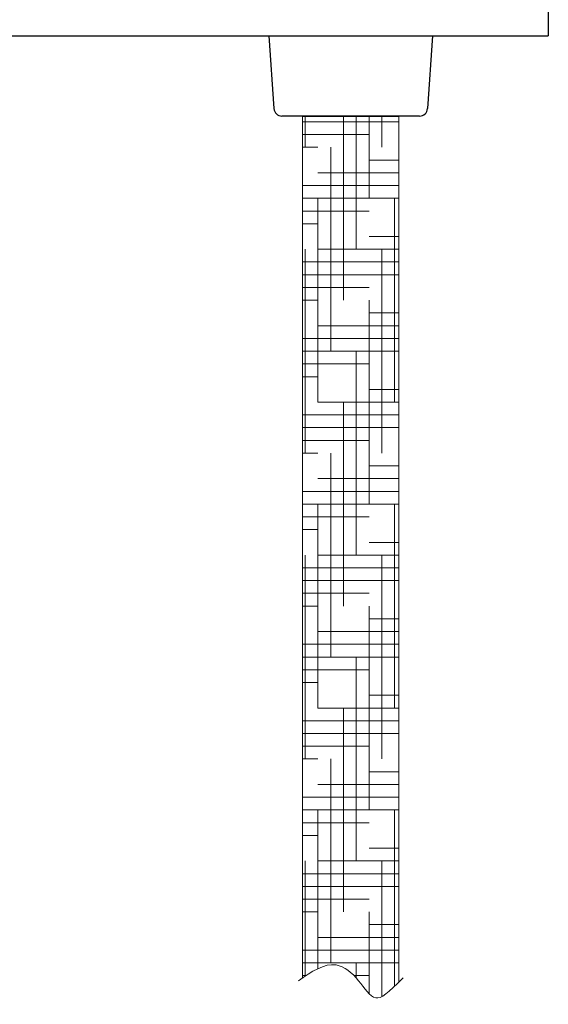
# Model space of a CAD drawing. Units: millimetres. Extents: x 5904 to 7321, y -3075 to -1223.
# Drawn here: x 6295 to 6360, y -1989 to -1866 of the extents above; entities that cross this region are included whole.
import ezdxf

# ---------------------------------------------------------------- set-up
doc = ezdxf.new("R2010")
doc.units = ezdxf.units.MM

msp = doc.modelspace()

# ---------------------------------------------------------------- hatches: boundary and pattern name
at = {"lineweight": 9}
h = msp.add_hatch(dxfattribs=at)
h.set_pattern_fill('HOUND', color=3, style=0)
h.set_pattern_definition([(0, (2648.7232, -2434.7896), (6.35, 1.5875), [25.4, -12.7]), (90, (2648.7232, -2434.7896), (-1.5875, -6.35), [25.4, -12.7])])
h.paths.add_polyline_path([(6341.8, -1878.4), (6329.8, -1878.4), (6329.8, -1902.59), (6341.8, -1902.59)])
h.paths.add_polyline_path([(6341.8, -1902.59), (6329.8, -1902.59), (6329.8, -1931.91), (6341.8, -1931.91)])
edge = h.paths.add_edge_path()
edge.add_line((6341.8, -1931.91), (6329.8, -1931.91))
edge.add_line((6329.8, -1931.91), (6329.8, -1985.82))
edge.add_spline(control_points=[(6329.8, -1985.82), (6331.24, -1984.83), (6333.34, -1983.55), (6335.25, -1984.66), (6335.83, -1985.17)], knot_values=[0.530053, 0.530053, 0.530053, 0.530053, 5.086224, 7.267306, 7.267306, 7.267306, 7.267306], degree=3, periodic=0)
edge.add_spline(control_points=[(6335.83, -1985.17), (6336.16, -1985.46), (6337.25, -1986.62), (6338.74, -1989.1), (6340.27, -1987.84), (6341.8, -1986.31)], knot_values=[7.267306, 7.267306, 7.267306, 7.267306, 8.500102, 11.516912, 14.151626, 14.151626, 14.151626, 14.151626], degree=3, periodic=0)
edge.add_line((6341.8, -1986.31), (6341.8, -1931.91))

# ---------------------------------------------------------------- linework, layer by layer
at = {"color": 7, "linetype": 'Continuous'}
for p, q in [((6360.39, -1860.44), (6360.39, -1868.44)), ((6228.81, -1868.44), (6360.39, -1868.44)), ((6325.6, -1868.44), (6326.24, -1877.51)), ((6346, -1868.44), (6345.37, -1877.51)), ((6344.37, -1878.44), (6327.24, -1878.44))]:
    msp.add_line(p, q, dxfattribs=at)
at = {"color": 3, "lineweight": 9}
for p, q in [((6329.8, -1985.82), (6329.8, -1878.44)), ((6341.8, -1986.31), (6341.8, -1878.44))]:
    msp.add_line(p, q, dxfattribs=at)
at = {"color": 3}
msp.add_line((6329.8, -1878.44), (6341.8, -1878.44), dxfattribs=at)
at = {"color": 7, "linetype": 'Continuous'}
for centre, start, end in [((6327.24, -1877.44), 184, 270), ((6344.37, -1877.44), 270, 356)]:
    msp.add_arc(centre, 1, start, end, dxfattribs=at)
at = {"color": 3, "lineweight": 9}
msp.add_open_spline([(6329.3, -1986.16), (6330.9, -1985.05), (6333.58, -1983.2), (6336.78, -1985.83), (6338.8, -1989.2), (6340.43, -1987.7), (6342.34, -1985.78)], degree=3, knots=[0, 0, 0, 0, 5.086224, 8.500102, 11.516912, 14.440155, 14.440155, 14.440155, 14.440155], dxfattribs=at)

doc.saveas('drawing.dxf')
